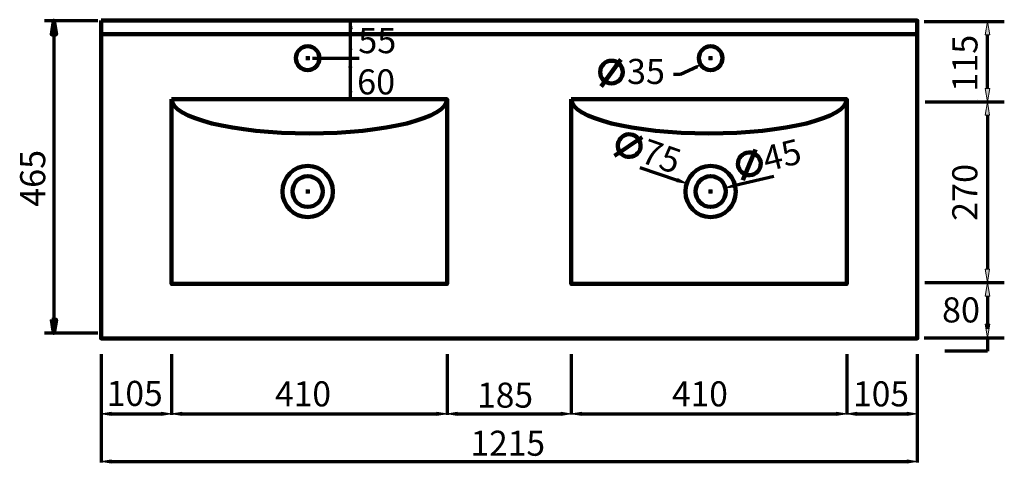
# Model space of a CAD drawing. Units: inches. Extents: x -1133 to 1315, y -1275 to 1871.
# Drawn here: x -1075 to 396, y 1208 to 1871 of the extents above; entities that cross this region are included whole.
import ezdxf

# ---------------------------------------------------------------- set-up
doc = ezdxf.new("R2010")
doc.units = ezdxf.units.IN
doc.header["$MEASUREMENT"] = 0
doc.layers.add('Layer 1', color=7, linetype='Continuous')

# ---------------------------------------------------------------- blocks, each defined once
blk = doc.blocks.new('block 123')
at = {"layer": 'Layer 1', "color": 188, "true_color": 0x0b0903, "insert": (-1036.8, 1591), "char_height": 37.465, "attachment_point": 7, "rotation": 90}
blk.add_mtext('\\fArial|b0|i0|c0|p34;\\W1;465', dxfattribs=at)
blk = doc.blocks.new('block 154')
at = {"layer": 'Layer 1', "color": 188, "lineweight": 211, "true_color": 0x0b0903}
blk.add_lwpolyline([(-953.3, 1869.4), (265.5, 1869.4), (265.5, 1394.2), (-953.3, 1394.2), (-953.3, 1869.4)], dxfattribs=at)
blk = doc.blocks.new('block 155')
at = {"layer": 'Layer 1', "color": 188, "lineweight": 211, "true_color": 0x0b0903}
blk.add_lwpolyline([(-953.3, 1849), (265.5, 1849)], dxfattribs=at)
blk = doc.blocks.new('block 156')
at = {"layer": 'Layer 1', "color": 188, "lineweight": 211, "true_color": 0x0b0903}
blk.add_lwpolyline([(-848, 1751.9), (-848, 1475.9), (-436.7, 1475.9), (-436.7, 1751.9), (-848, 1751.9)], dxfattribs=at)
blk = doc.blocks.new('block 157')
at = {"layer": 'Layer 1', "color": 188, "lineweight": 211, "true_color": 0x0b0903}
blk.add_open_spline([(-662.4, 1813.2), (-662.4, 1823.1), (-654.5, 1831.1), (-644.8, 1831.1), (-635.2, 1831.1), (-627.3, 1823.1), (-627.3, 1813.2), (-627.3, 1803.3), (-635.2, 1795.3), (-644.8, 1795.3), (-654.5, 1795.3), (-662.4, 1803.3), (-662.4, 1813.2), (-662.4, 1813.2), (-662.4, 1813.2), (-662.4, 1813.2)], degree=3, knots=[0, 0, 0, 0, 1, 1, 1, 2, 2, 2, 3, 3, 3, 4, 4, 4, 5, 5, 5, 5], dxfattribs=at)
blk = doc.blocks.new('block 158')
at = {"layer": 'Layer 1', "color": 188, "lineweight": 211, "true_color": 0x0b0903}
blk.add_open_spline([(-682.5, 1613.9), (-682.5, 1635.1), (-665.6, 1652.2), (-644.8, 1652.2), (-624.1, 1652.2), (-607.2, 1635.1), (-607.2, 1613.9), (-607.2, 1592.7), (-624.1, 1575.6), (-644.8, 1575.6), (-665.6, 1575.6), (-682.5, 1592.7), (-682.5, 1613.9), (-682.5, 1613.9), (-682.5, 1613.9), (-682.5, 1613.9)], degree=3, knots=[0, 0, 0, 0, 1, 1, 1, 2, 2, 2, 3, 3, 3, 4, 4, 4, 5, 5, 5, 5], dxfattribs=at)
blk = doc.blocks.new('block 159')
at = {"layer": 'Layer 1', "color": 188, "lineweight": 211, "true_color": 0x0b0903}
blk.add_open_spline([(-667.4, 1613.9), (-667.4, 1626.6), (-657.3, 1636.9), (-644.8, 1636.9), (-632.4, 1636.9), (-622.3, 1626.6), (-622.3, 1613.9), (-622.3, 1601.2), (-632.4, 1590.9), (-644.8, 1590.9), (-657.3, 1590.9), (-667.4, 1601.2), (-667.4, 1613.9), (-667.4, 1613.9), (-667.4, 1613.9), (-667.4, 1613.9)], degree=3, knots=[0, 0, 0, 0, 1, 1, 1, 2, 2, 2, 3, 3, 3, 4, 4, 4, 5, 5, 5, 5], dxfattribs=at)
blk = doc.blocks.new('block 160')
at = {"layer": 'Layer 1', "color": 188, "lineweight": 211, "true_color": 0x0b0903}
blk.add_lwpolyline([(-251.1, 1751.9), (-251.1, 1475.9), (160.2, 1475.9), (160.2, 1751.9), (-251.1, 1751.9)], dxfattribs=at)
blk = doc.blocks.new('block 161')
at = {"layer": 'Layer 1', "color": 188, "lineweight": 211, "true_color": 0x0b0903}
blk.add_open_spline([(-60.5, 1813.2), (-60.5, 1823.1), (-52.7, 1831.1), (-43, 1831.1), (-33.3, 1831.1), (-25.4, 1823.1), (-25.4, 1813.2), (-25.4, 1803.3), (-33.3, 1795.3), (-43, 1795.3), (-52.7, 1795.3), (-60.5, 1803.3), (-60.5, 1813.2), (-60.5, 1813.2), (-60.5, 1813.2), (-60.5, 1813.2)], degree=3, knots=[0, 0, 0, 0, 1, 1, 1, 2, 2, 2, 3, 3, 3, 4, 4, 4, 5, 5, 5, 5], dxfattribs=at)
blk = doc.blocks.new('block 162')
at = {"layer": 'Layer 1', "color": 188, "lineweight": 211, "true_color": 0x0b0903}
blk.add_open_spline([(-80.6, 1613.9), (-80.6, 1635.1), (-63.7, 1652.2), (-43, 1652.2), (-22.2, 1652.2), (-5.4, 1635.1), (-5.4, 1613.9), (-5.4, 1592.7), (-22.2, 1575.6), (-43, 1575.6), (-63.7, 1575.6), (-80.6, 1592.7), (-80.6, 1613.9), (-80.6, 1613.9), (-80.6, 1613.9), (-80.6, 1613.9)], degree=3, knots=[0, 0, 0, 0, 1, 1, 1, 2, 2, 2, 3, 3, 3, 4, 4, 4, 5, 5, 5, 5], dxfattribs=at)
blk = doc.blocks.new('block 163')
at = {"layer": 'Layer 1', "color": 188, "lineweight": 211, "true_color": 0x0b0903}
blk.add_open_spline([(-65.5, 1613.9), (-65.5, 1626.6), (-55.4, 1636.9), (-43, 1636.9), (-30.5, 1636.9), (-20.4, 1626.6), (-20.4, 1613.9), (-20.4, 1601.2), (-30.5, 1590.9), (-43, 1590.9), (-55.4, 1590.9), (-65.5, 1601.2), (-65.5, 1613.9), (-65.5, 1613.9), (-65.5, 1613.9), (-65.5, 1613.9)], degree=3, knots=[0, 0, 0, 0, 1, 1, 1, 2, 2, 2, 3, 3, 3, 4, 4, 4, 5, 5, 5, 5], dxfattribs=at)
blk = doc.blocks.new('block 164')
at = {"layer": 'Layer 1', "color": 188, "lineweight": 211, "true_color": 0x0b0903}
blk.add_open_spline([(-848, 1751.9), (-848, 1723.7), (-755.9, 1700.8), (-642.3, 1700.8), (-528.8, 1700.8), (-436.7, 1723.7), (-436.7, 1751.9)], degree=3, knots=[0, 0, 0, 0, 1, 1, 1, 2, 2, 2, 2], dxfattribs=at)
blk = doc.blocks.new('block 165')
at = {"layer": 'Layer 1', "color": 188, "lineweight": 211, "true_color": 0x0b0903}
blk.add_open_spline([(-251.1, 1751.9), (-251.1, 1723.7), (-159.1, 1700.8), (-45.5, 1700.8), (68.1, 1700.8), (160.2, 1723.7), (160.2, 1751.9)], degree=3, knots=[0, 0, 0, 0, 1, 1, 1, 2, 2, 2, 2], dxfattribs=at)
blk = doc.blocks.new('block 166')
at = {"layer": 'Layer 1', "color": 188, "lineweight": 100, "true_color": 0x0b0903}
blk.add_lwpolyline([(-647.4, 1813.2), (-642.3, 1813.2)], dxfattribs=at)
blk = doc.blocks.new('block 167')
at = {"layer": 'Layer 1', "color": 188, "lineweight": 100, "true_color": 0x0b0903}
blk.add_lwpolyline([(-644.8, 1810.7), (-644.8, 1815.8)], dxfattribs=at)
blk = doc.blocks.new('block 168')
at = {"layer": 'Layer 1', "color": 188, "lineweight": 100, "true_color": 0x0b0903}
blk.add_lwpolyline([(-647.4, 1613.9), (-642.3, 1613.9)], dxfattribs=at)
blk = doc.blocks.new('block 169')
at = {"layer": 'Layer 1', "color": 188, "lineweight": 100, "true_color": 0x0b0903}
blk.add_lwpolyline([(-644.8, 1611.4), (-644.8, 1616.5)], dxfattribs=at)
blk = doc.blocks.new('block 170')
at = {"layer": 'Layer 1', "color": 188, "lineweight": 100, "true_color": 0x0b0903}
blk.add_lwpolyline([(-647.4, 1613.9), (-642.3, 1613.9)], dxfattribs=at)
blk = doc.blocks.new('block 171')
at = {"layer": 'Layer 1', "color": 188, "lineweight": 100, "true_color": 0x0b0903}
blk.add_lwpolyline([(-644.8, 1611.4), (-644.8, 1616.5)], dxfattribs=at)
blk = doc.blocks.new('block 172')
at = {"layer": 'Layer 1', "color": 188, "lineweight": 70, "true_color": 0x0b0903}
blk.add_lwpolyline([(-626.7, 1869.4), (-601.9, 1869.4)], dxfattribs=at)
blk = doc.blocks.new('block 173')
at = {"layer": 'Layer 1', "color": 188, "lineweight": 70, "true_color": 0x0b0903}
blk.add_lwpolyline([(-637.8, 1813.2), (-567.9, 1813.2)], dxfattribs=at)
blk = doc.blocks.new('block 174')
at = {"layer": 'Layer 1', "color": 188, "lineweight": 70, "true_color": 0x0b0903}
blk.add_lwpolyline([(-626.7, 1751.9), (-601.8, 1751.9)], dxfattribs=at)
blk = doc.blocks.new('block 175')
at = {"layer": 'Layer 1', "color": 188, "lineweight": 100, "true_color": 0x0b0903}
blk.add_lwpolyline([(-45.5, 1813.2), (-40.5, 1813.2)], dxfattribs=at)
blk = doc.blocks.new('block 176')
at = {"layer": 'Layer 1', "color": 188, "lineweight": 100, "true_color": 0x0b0903}
blk.add_lwpolyline([(-43, 1810.7), (-43, 1815.8)], dxfattribs=at)
blk = doc.blocks.new('block 177')
at = {"layer": 'Layer 1', "color": 188, "lineweight": 70, "true_color": 0x0b0903}
blk.add_lwpolyline([(51.2, 1636.6), (-6.4, 1622.7)], dxfattribs=at)
blk = doc.blocks.new('block 178')
at = {"layer": 'Layer 1', "true_color": 0x0b0903}
h = blk.add_hatch(color=188, dxfattribs=at)
h.dxf.hatch_style = 2
h.paths.add_polyline_path([(-6.9, 1625.2), (-21, 1619.2), (-5.8, 1620.2)])
at = {"layer": 'Layer 1', "lineweight": 0}
blk.add_lwpolyline([(-6.9, 1625.2), (-21, 1619.2), (-5.8, 1620.2), (-6.9, 1625.2)], dxfattribs=at)
blk = doc.blocks.new('block 179')
at = {"layer": 'Layer 1', "color": 188, "lineweight": 100, "true_color": 0x0b0903}
blk.add_lwpolyline([(-45.5, 1613.9), (-40.5, 1613.9)], dxfattribs=at)
blk = doc.blocks.new('block 180')
at = {"layer": 'Layer 1', "color": 188, "lineweight": 100, "true_color": 0x0b0903}
blk.add_lwpolyline([(-43, 1611.4), (-43, 1616.5)], dxfattribs=at)
blk = doc.blocks.new('block 181')
at = {"layer": 'Layer 1', "color": 188, "lineweight": 70, "true_color": 0x0b0903}
blk.add_lwpolyline([(-149, 1650), (-92.9, 1630.9)], dxfattribs=at)
blk = doc.blocks.new('block 182')
at = {"layer": 'Layer 1', "true_color": 0x0b0903}
h = blk.add_hatch(color=188, dxfattribs=at)
h.dxf.hatch_style = 2
h.paths.add_polyline_path([(-92.1, 1633.3), (-78.6, 1626.1), (-93.7, 1628.5)])
at = {"layer": 'Layer 1', "lineweight": 0}
blk.add_lwpolyline([(-92.1, 1633.3), (-78.6, 1626.1), (-93.7, 1628.5), (-92.1, 1633.3)], dxfattribs=at)
blk = doc.blocks.new('block 183')
at = {"layer": 'Layer 1', "color": 188, "lineweight": 100, "true_color": 0x0b0903}
blk.add_lwpolyline([(-45.5, 1613.9), (-40.5, 1613.9)], dxfattribs=at)
blk = doc.blocks.new('block 184')
at = {"layer": 'Layer 1', "color": 188, "lineweight": 100, "true_color": 0x0b0903}
blk.add_lwpolyline([(-43, 1611.4), (-43, 1616.5)], dxfattribs=at)
blk = doc.blocks.new('block 185')
at = {"layer": 'Layer 1', "color": 188, "lineweight": 70, "true_color": 0x0b0903}
blk.add_lwpolyline([(-24.8, 1869.4), (-0.1, 1869.4)], dxfattribs=at)
blk = doc.blocks.new('block 186')
at = {"layer": 'Layer 1', "color": 188, "lineweight": 70, "true_color": 0x0b0903}
blk.add_lwpolyline([(-24.8, 1751.9), (0.1, 1751.9)], dxfattribs=at)
blk = doc.blocks.new('block 187')
at = {"layer": 'Layer 1', "color": 188, "lineweight": 70, "true_color": 0x0b0903}
blk.add_lwpolyline([(-953.3, 1370.9), (-953.3, 1280.2)], dxfattribs=at)
blk = doc.blocks.new('block 188')
at = {"layer": 'Layer 1', "color": 188, "lineweight": 70, "true_color": 0x0b0903}
blk.add_lwpolyline([(-848, 1370.9), (-848, 1280.2)], dxfattribs=at)
blk = doc.blocks.new('block 189')
at = {"layer": 'Layer 1', "color": 188, "lineweight": 70, "true_color": 0x0b0903}
blk.add_lwpolyline([(-938.3, 1281.5), (-863, 1281.5)], dxfattribs=at)
blk = doc.blocks.new('block 190')
at = {"layer": 'Layer 1', "color": 188, "true_color": 0x0b0903, "insert": (-944.9, 1293.4), "char_height": 37.465, "attachment_point": 7}
blk.add_mtext('\\fArial|b0|i0|c0|p34;\\W0.98145;105', dxfattribs=at)
blk = doc.blocks.new('block 191')
at = {"layer": 'Layer 1', "true_color": 0x0b0903}
h = blk.add_hatch(color=188, dxfattribs=at)
h.dxf.hatch_style = 2
h.paths.add_polyline_path([(-938.3, 1284), (-953.3, 1281.5), (-938.3, 1278.9)])
at = {"layer": 'Layer 1', "lineweight": 0}
blk.add_lwpolyline([(-938.3, 1284), (-953.3, 1281.5), (-938.3, 1278.9), (-938.3, 1284)], dxfattribs=at)
blk = doc.blocks.new('block 192')
at = {"layer": 'Layer 1', "true_color": 0x0b0903}
h = blk.add_hatch(color=188, dxfattribs=at)
h.dxf.hatch_style = 2
h.paths.add_polyline_path([(-863, 1284), (-848, 1281.5), (-863, 1278.9)])
at = {"layer": 'Layer 1', "lineweight": 0}
blk.add_lwpolyline([(-863, 1284), (-848, 1281.5), (-863, 1278.9), (-863, 1284)], dxfattribs=at)
blk = doc.blocks.new('block 193')
at = {"layer": 'Layer 1', "color": 188, "lineweight": 70, "true_color": 0x0b0903}
blk.add_lwpolyline([(-848, 1370.9), (-848, 1280.2)], dxfattribs=at)
blk = doc.blocks.new('block 194')
at = {"layer": 'Layer 1', "color": 188, "lineweight": 70, "true_color": 0x0b0903}
blk.add_lwpolyline([(-436.7, 1370.9), (-436.7, 1280.2)], dxfattribs=at)
blk = doc.blocks.new('block 195')
at = {"layer": 'Layer 1', "color": 188, "lineweight": 70, "true_color": 0x0b0903}
blk.add_lwpolyline([(-832.9, 1281.5), (-451.7, 1281.5)], dxfattribs=at)
blk = doc.blocks.new('block 196')
at = {"layer": 'Layer 1', "color": 188, "true_color": 0x0b0903, "insert": (-693.5, 1292.7), "char_height": 37.465, "attachment_point": 7}
blk.add_mtext('\\fArial|b0|i0|c0|p34;\\W0.98145;410', dxfattribs=at)
blk = doc.blocks.new('block 197')
at = {"layer": 'Layer 1', "true_color": 0x0b0903}
h = blk.add_hatch(color=188, dxfattribs=at)
h.dxf.hatch_style = 2
h.paths.add_polyline_path([(-832.9, 1284), (-848, 1281.5), (-832.9, 1278.9)])
at = {"layer": 'Layer 1', "lineweight": 0}
blk.add_lwpolyline([(-832.9, 1284), (-848, 1281.5), (-832.9, 1278.9), (-832.9, 1284)], dxfattribs=at)
blk = doc.blocks.new('block 198')
at = {"layer": 'Layer 1', "true_color": 0x0b0903}
h = blk.add_hatch(color=188, dxfattribs=at)
h.dxf.hatch_style = 2
h.paths.add_polyline_path([(-451.7, 1284), (-436.7, 1281.5), (-451.7, 1278.9)])
at = {"layer": 'Layer 1', "lineweight": 0}
blk.add_lwpolyline([(-451.7, 1284), (-436.7, 1281.5), (-451.7, 1278.9), (-451.7, 1284)], dxfattribs=at)
blk = doc.blocks.new('block 199')
at = {"layer": 'Layer 1', "color": 188, "lineweight": 70, "true_color": 0x0b0903}
blk.add_lwpolyline([(-251.1, 1370.9), (-251.1, 1280.5)], dxfattribs=at)
blk = doc.blocks.new('block 200')
at = {"layer": 'Layer 1', "color": 188, "lineweight": 70, "true_color": 0x0b0903}
blk.add_lwpolyline([(160.2, 1370.9), (160.2, 1280.5)], dxfattribs=at)
blk = doc.blocks.new('block 201')
at = {"layer": 'Layer 1', "color": 188, "lineweight": 70, "true_color": 0x0b0903}
blk.add_lwpolyline([(-236.1, 1281.8), (145.1, 1281.8)], dxfattribs=at)
blk = doc.blocks.new('block 202')
at = {"layer": 'Layer 1', "color": 188, "true_color": 0x0b0903, "insert": (-100.8, 1292.7), "char_height": 37.465, "attachment_point": 7}
blk.add_mtext('\\fArial|b0|i0|c0|p34;\\W0.98145;410', dxfattribs=at)
blk = doc.blocks.new('block 203')
at = {"layer": 'Layer 1', "true_color": 0x0b0903}
h = blk.add_hatch(color=188, dxfattribs=at)
h.dxf.hatch_style = 2
h.paths.add_polyline_path([(-236.1, 1284.3), (-251.1, 1281.8), (-236.1, 1279.2)])
at = {"layer": 'Layer 1', "lineweight": 0}
blk.add_lwpolyline([(-236.1, 1284.3), (-251.1, 1281.8), (-236.1, 1279.2), (-236.1, 1284.3)], dxfattribs=at)
blk = doc.blocks.new('block 204')
at = {"layer": 'Layer 1', "true_color": 0x0b0903}
h = blk.add_hatch(color=188, dxfattribs=at)
h.dxf.hatch_style = 2
h.paths.add_polyline_path([(145.1, 1284.3), (160.2, 1281.8), (145.1, 1279.2)])
at = {"layer": 'Layer 1', "lineweight": 0}
blk.add_lwpolyline([(145.1, 1284.3), (160.2, 1281.8), (145.1, 1279.2), (145.1, 1284.3)], dxfattribs=at)
blk = doc.blocks.new('block 205')
at = {"layer": 'Layer 1', "color": 188, "lineweight": 70, "true_color": 0x0b0903}
blk.add_lwpolyline([(-436.7, 1370.9), (-436.7, 1280.4)], dxfattribs=at)
blk = doc.blocks.new('block 206')
at = {"layer": 'Layer 1', "color": 188, "lineweight": 70, "true_color": 0x0b0903}
blk.add_lwpolyline([(-251.1, 1370.9), (-251.1, 1280.4)], dxfattribs=at)
blk = doc.blocks.new('block 207')
at = {"layer": 'Layer 1', "color": 188, "lineweight": 70, "true_color": 0x0b0903}
blk.add_lwpolyline([(-421.7, 1281.7), (-266.2, 1281.7)], dxfattribs=at)
blk = doc.blocks.new('block 208')
at = {"layer": 'Layer 1', "color": 188, "true_color": 0x0b0903, "insert": (-391.8, 1290.8), "char_height": 37.465, "attachment_point": 7}
blk.add_mtext('\\fArial|b0|i0|c0|p34;\\W0.98145;185', dxfattribs=at)
blk = doc.blocks.new('block 209')
at = {"layer": 'Layer 1', "true_color": 0x0b0903}
h = blk.add_hatch(color=188, dxfattribs=at)
h.dxf.hatch_style = 2
h.paths.add_polyline_path([(-421.7, 1284.2), (-436.7, 1281.7), (-421.7, 1279.1)])
at = {"layer": 'Layer 1', "lineweight": 0}
blk.add_lwpolyline([(-421.7, 1284.2), (-436.7, 1281.7), (-421.7, 1279.1), (-421.7, 1284.2)], dxfattribs=at)
blk = doc.blocks.new('block 210')
at = {"layer": 'Layer 1', "true_color": 0x0b0903}
h = blk.add_hatch(color=188, dxfattribs=at)
h.dxf.hatch_style = 2
h.paths.add_polyline_path([(-266.2, 1284.2), (-251.1, 1281.7), (-266.2, 1279.1)])
at = {"layer": 'Layer 1', "lineweight": 0}
blk.add_lwpolyline([(-266.2, 1284.2), (-251.1, 1281.7), (-266.2, 1279.1), (-266.2, 1284.2)], dxfattribs=at)
blk = doc.blocks.new('block 211')
at = {"layer": 'Layer 1', "color": 188, "lineweight": 70, "true_color": 0x0b0903}
blk.add_lwpolyline([(160.2, 1370.9), (160.2, 1280.5)], dxfattribs=at)
blk = doc.blocks.new('block 212')
at = {"layer": 'Layer 1', "color": 188, "lineweight": 70, "true_color": 0x0b0903}
blk.add_lwpolyline([(265.5, 1370.9), (265.5, 1280.5)], dxfattribs=at)
blk = doc.blocks.new('block 213')
at = {"layer": 'Layer 1', "color": 188, "lineweight": 70, "true_color": 0x0b0903}
blk.add_lwpolyline([(175.2, 1281.8), (250.4, 1281.8)], dxfattribs=at)
blk = doc.blocks.new('block 214')
at = {"layer": 'Layer 1', "color": 188, "true_color": 0x0b0903, "insert": (169.7, 1292.7), "char_height": 37.465, "attachment_point": 7}
blk.add_mtext('\\fArial|b0|i0|c0|p34;\\W0.98145;105', dxfattribs=at)
blk = doc.blocks.new('block 215')
at = {"layer": 'Layer 1', "true_color": 0x0b0903}
h = blk.add_hatch(color=188, dxfattribs=at)
h.dxf.hatch_style = 2
h.paths.add_polyline_path([(175.2, 1284.3), (160.2, 1281.8), (175.2, 1279.2)])
at = {"layer": 'Layer 1', "lineweight": 0}
blk.add_lwpolyline([(175.2, 1284.3), (160.2, 1281.8), (175.2, 1279.2), (175.2, 1284.3)], dxfattribs=at)
blk = doc.blocks.new('block 216')
at = {"layer": 'Layer 1', "true_color": 0x0b0903}
h = blk.add_hatch(color=188, dxfattribs=at)
h.dxf.hatch_style = 2
h.paths.add_polyline_path([(250.4, 1284.3), (265.5, 1281.8), (250.4, 1279.2)])
at = {"layer": 'Layer 1', "lineweight": 0}
blk.add_lwpolyline([(250.4, 1284.3), (265.5, 1281.8), (250.4, 1279.2), (250.4, 1284.3)], dxfattribs=at)
blk = doc.blocks.new('block 217')
at = {"layer": 'Layer 1', "color": 188, "lineweight": 70, "true_color": 0x0b0903}
blk.add_lwpolyline([(-953.3, 1357.3), (-953.3, 1208.9)], dxfattribs=at)
blk = doc.blocks.new('block 218')
at = {"layer": 'Layer 1', "color": 188, "lineweight": 70, "true_color": 0x0b0903}
blk.add_lwpolyline([(265.5, 1356.7), (265.5, 1208.9)], dxfattribs=at)
blk = doc.blocks.new('block 219')
at = {"layer": 'Layer 1', "color": 188, "lineweight": 70, "true_color": 0x0b0903}
blk.add_lwpolyline([(-938.3, 1210.1), (250.4, 1210.1)], dxfattribs=at)
blk = doc.blocks.new('block 220')
at = {"layer": 'Layer 1', "color": 188, "true_color": 0x0b0903, "insert": (-401.7, 1218.9), "char_height": 37.465, "attachment_point": 7}
blk.add_mtext('\\fArial|b0|i0|c0|p34;\\W0.98145;1215', dxfattribs=at)
blk = doc.blocks.new('block 221')
at = {"layer": 'Layer 1', "true_color": 0x0b0903}
h = blk.add_hatch(color=188, dxfattribs=at)
h.dxf.hatch_style = 2
h.paths.add_polyline_path([(-938.3, 1212.7), (-953.3, 1210.1), (-938.3, 1207.6)])
at = {"layer": 'Layer 1', "lineweight": 0}
blk.add_lwpolyline([(-938.3, 1212.7), (-953.3, 1210.1), (-938.3, 1207.6), (-938.3, 1212.7)], dxfattribs=at)
blk = doc.blocks.new('block 222')
at = {"layer": 'Layer 1', "true_color": 0x0b0903}
h = blk.add_hatch(color=188, dxfattribs=at)
h.dxf.hatch_style = 2
h.paths.add_polyline_path([(250.4, 1212.7), (265.5, 1210.1), (250.4, 1207.6)])
at = {"layer": 'Layer 1', "lineweight": 0}
blk.add_lwpolyline([(250.4, 1212.7), (265.5, 1210.1), (250.4, 1207.6), (250.4, 1212.7)], dxfattribs=at)
blk = doc.blocks.new('block 223')
at = {"layer": 'Layer 1', "color": 188, "lineweight": 211, "true_color": 0x0b0903}
blk.add_lwpolyline([(-953.3, 1869.4), (-953.3, 1393.5)], dxfattribs=at)
blk = doc.blocks.new('block 224')
at = {"layer": 'Layer 1', "color": 188, "lineweight": 70, "true_color": 0x0b0903}
blk.add_lwpolyline([(265.5, 1869.4), (265.5, 1393.5)], dxfattribs=at)
blk = doc.blocks.new('block 225')
at = {"layer": 'Layer 1', "color": 188, "lineweight": 211, "true_color": 0x0b0903}
blk.add_lwpolyline([(-662.2, 1815.6), (-662.2, 1815.6)], dxfattribs=at)
blk = doc.blocks.new('block 226')
at = {"layer": 'Layer 1', "lineweight": 0}
blk.add_lwpolyline([(-627.5, 1810.8), (-627.5, 1810.8)], dxfattribs=at)
blk = doc.blocks.new('block 227')
at = {"layer": 'Layer 1', "color": 188, "lineweight": 100, "true_color": 0x0b0903}
blk.add_lwpolyline([(-624.6, 1624.1), (-624.6, 1624.1)], dxfattribs=at)
blk = doc.blocks.new('block 228')
at = {"layer": 'Layer 1', "color": 188, "lineweight": 100, "true_color": 0x0b0903}
blk.add_lwpolyline([(-665.1, 1603.7), (-665.1, 1603.7)], dxfattribs=at)
blk = doc.blocks.new('block 229')
at = {"layer": 'Layer 1', "color": 188, "lineweight": 100, "true_color": 0x0b0903}
blk.add_lwpolyline([(-675.3, 1636.5), (-675.3, 1636.5)], dxfattribs=at)
blk = doc.blocks.new('block 230')
at = {"layer": 'Layer 1', "color": 188, "lineweight": 211, "true_color": 0x0b0903}
blk.add_lwpolyline([(-614.4, 1591.3), (-614.4, 1591.3)], dxfattribs=at)
blk = doc.blocks.new('block 231')
at = {"layer": 'Layer 1', "lineweight": 0}
blk.add_lwpolyline([(-627.3, 1813.2), (-627.3, 1813.2)], dxfattribs=at)
blk = doc.blocks.new('block 232')
at = {"layer": 'Layer 1', "lineweight": 0}
blk.add_lwpolyline([(-627.3, 1869.4), (-627.3, 1869.4)], dxfattribs=at)
blk = doc.blocks.new('block 233')
at = {"layer": 'Layer 1', "lineweight": 0}
blk.add_lwpolyline([(-603.2, 1869.4), (-603.2, 1869.4)], dxfattribs=at)
blk = doc.blocks.new('block 234')
at = {"layer": 'Layer 1', "lineweight": 0}
blk.add_lwpolyline([(-627.3, 1813.2), (-627.3, 1813.2)], dxfattribs=at)
blk = doc.blocks.new('block 235')
at = {"layer": 'Layer 1', "lineweight": 0}
blk.add_lwpolyline([(-627.3, 1751.9), (-627.3, 1751.9)], dxfattribs=at)
blk = doc.blocks.new('block 236')
at = {"layer": 'Layer 1', "lineweight": 0}
blk.add_lwpolyline([(-603.1, 1751.9), (-603.1, 1751.9)], dxfattribs=at)
blk = doc.blocks.new('block 237')
at = {"layer": 'Layer 1', "lineweight": 0}
blk.add_lwpolyline([(-60.4, 1815.6), (-60.4, 1815.6)], dxfattribs=at)
blk = doc.blocks.new('block 238')
at = {"layer": 'Layer 1', "color": 188, "lineweight": 211, "true_color": 0x0b0903}
blk.add_lwpolyline([(-25.6, 1810.8), (-25.6, 1810.8)], dxfattribs=at)
blk = doc.blocks.new('block 239')
at = {"layer": 'Layer 1', "lineweight": 0}
blk.add_lwpolyline([(-21, 1619.2), (-21, 1619.2)], dxfattribs=at)
blk = doc.blocks.new('block 240')
at = {"layer": 'Layer 1', "lineweight": 0}
blk.add_lwpolyline([(-64.9, 1608.6), (-64.9, 1608.6)], dxfattribs=at)
blk = doc.blocks.new('block 241')
at = {"layer": 'Layer 1', "lineweight": 0}
blk.add_lwpolyline([(-78.6, 1626.1), (-78.6, 1626.1)], dxfattribs=at)
blk = doc.blocks.new('block 242')
at = {"layer": 'Layer 1', "lineweight": 0}
blk.add_lwpolyline([(-7.3, 1601.8), (-7.3, 1601.8)], dxfattribs=at)
blk = doc.blocks.new('block 243')
at = {"layer": 'Layer 1', "color": 188, "lineweight": 211, "true_color": 0x0b0903}
blk.add_lwpolyline([(-25.4, 1813.2), (-25.4, 1813.2)], dxfattribs=at)
blk = doc.blocks.new('block 244')
at = {"layer": 'Layer 1', "lineweight": 0}
blk.add_lwpolyline([(-25.4, 1869.4), (-25.4, 1869.4)], dxfattribs=at)
blk = doc.blocks.new('block 245')
at = {"layer": 'Layer 1', "lineweight": 0}
blk.add_lwpolyline([(-1.3, 1869.4), (-1.3, 1869.4)], dxfattribs=at)
blk = doc.blocks.new('block 246')
at = {"layer": 'Layer 1', "color": 188, "lineweight": 211, "true_color": 0x0b0903}
blk.add_lwpolyline([(-25.4, 1813.2), (-25.4, 1813.2)], dxfattribs=at)
blk = doc.blocks.new('block 247')
at = {"layer": 'Layer 1', "lineweight": 0}
blk.add_lwpolyline([(-25.4, 1751.9), (-25.4, 1751.9)], dxfattribs=at)
blk = doc.blocks.new('block 248')
at = {"layer": 'Layer 1', "lineweight": 0}
blk.add_lwpolyline([(-1.2, 1751.9), (-1.2, 1751.9)], dxfattribs=at)
blk = doc.blocks.new('block 249')
at = {"layer": 'Layer 1', "lineweight": 0}
blk.add_lwpolyline([(265.5, 1869.4), (265.5, 1869.4)], dxfattribs=at)
blk = doc.blocks.new('block 250')
at = {"layer": 'Layer 1', "lineweight": 0}
blk.add_lwpolyline([(265.5, 1751.9), (265.5, 1751.9)], dxfattribs=at)
blk = doc.blocks.new('block 251')
at = {"layer": 'Layer 1', "lineweight": 0}
blk.add_lwpolyline([(356.1, 1751.9), (356.1, 1751.9)], dxfattribs=at)
blk = doc.blocks.new('block 252')
at = {"layer": 'Layer 1', "lineweight": 0}
blk.add_lwpolyline([(265.5, 1751.9), (265.5, 1751.9)], dxfattribs=at)
blk = doc.blocks.new('block 253')
at = {"layer": 'Layer 1', "lineweight": 0}
blk.add_lwpolyline([(265.5, 1475.9), (265.5, 1475.9)], dxfattribs=at)
blk = doc.blocks.new('block 254')
at = {"layer": 'Layer 1', "lineweight": 0}
blk.add_lwpolyline([(356.1, 1475.9), (356.1, 1475.9)], dxfattribs=at)
blk = doc.blocks.new('block 255')
at = {"layer": 'Layer 1', "lineweight": 0}
blk.add_lwpolyline([(265.5, 1475.9), (265.5, 1475.9)], dxfattribs=at)
blk = doc.blocks.new('block 256')
at = {"layer": 'Layer 1', "lineweight": 0}
blk.add_lwpolyline([(265.5, 1394.2), (265.5, 1394.2)], dxfattribs=at)
blk = doc.blocks.new('block 257')
at = {"layer": 'Layer 1', "lineweight": 0}
blk.add_lwpolyline([(356.1, 1394.2), (356.1, 1394.2)], dxfattribs=at)
blk = doc.blocks.new('block 258')
at = {"layer": 'Layer 1', "color": 188, "lineweight": 200, "true_color": 0x0b0903}
blk.add_lwpolyline([(-953.3, 1394.2), (-953.3, 1394.2)], dxfattribs=at)
blk = doc.blocks.new('block 259')
at = {"layer": 'Layer 1', "lineweight": 0}
blk.add_lwpolyline([(-848, 1394.2), (-848, 1394.2)], dxfattribs=at)
blk = doc.blocks.new('block 260')
at = {"layer": 'Layer 1', "lineweight": 0}
blk.add_lwpolyline([(-848, 1281.5), (-848, 1281.5)], dxfattribs=at)
blk = doc.blocks.new('block 261')
at = {"layer": 'Layer 1', "lineweight": 0}
blk.add_lwpolyline([(-848, 1394.2), (-848, 1394.2)], dxfattribs=at)
blk = doc.blocks.new('block 262')
at = {"layer": 'Layer 1', "lineweight": 0}
blk.add_lwpolyline([(-436.7, 1394.2), (-436.7, 1394.2)], dxfattribs=at)
blk = doc.blocks.new('block 263')
at = {"layer": 'Layer 1', "lineweight": 0}
blk.add_lwpolyline([(-436.7, 1281.5), (-436.7, 1281.5)], dxfattribs=at)
blk = doc.blocks.new('block 264')
at = {"layer": 'Layer 1', "lineweight": 0}
blk.add_lwpolyline([(-251.1, 1394.2), (-251.1, 1394.2)], dxfattribs=at)
blk = doc.blocks.new('block 265')
at = {"layer": 'Layer 1', "lineweight": 0}
blk.add_lwpolyline([(160.2, 1394.2), (160.2, 1394.2)], dxfattribs=at)
blk = doc.blocks.new('block 266')
at = {"layer": 'Layer 1', "lineweight": 0}
blk.add_lwpolyline([(160.2, 1281.8), (160.2, 1281.8)], dxfattribs=at)
blk = doc.blocks.new('block 267')
at = {"layer": 'Layer 1', "lineweight": 0}
blk.add_lwpolyline([(-436.7, 1394.2), (-436.7, 1394.2)], dxfattribs=at)
blk = doc.blocks.new('block 268')
at = {"layer": 'Layer 1', "lineweight": 0}
blk.add_lwpolyline([(-251.1, 1394.2), (-251.1, 1394.2)], dxfattribs=at)
blk = doc.blocks.new('block 269')
at = {"layer": 'Layer 1', "lineweight": 0}
blk.add_lwpolyline([(-251.1, 1281.7), (-251.1, 1281.7)], dxfattribs=at)
blk = doc.blocks.new('block 270')
at = {"layer": 'Layer 1', "lineweight": 0}
blk.add_lwpolyline([(160.2, 1394.2), (160.2, 1394.2)], dxfattribs=at)
blk = doc.blocks.new('block 271')
at = {"layer": 'Layer 1', "lineweight": 0}
blk.add_lwpolyline([(265.5, 1394.2), (265.5, 1394.2)], dxfattribs=at)
blk = doc.blocks.new('block 272')
at = {"layer": 'Layer 1', "lineweight": 0}
blk.add_lwpolyline([(265.5, 1281.8), (265.5, 1281.8)], dxfattribs=at)
blk = doc.blocks.new('block 273')
at = {"layer": 'Layer 1', "color": 188, "lineweight": 200, "true_color": 0x0b0903}
blk.add_lwpolyline([(-953.3, 1394.2), (-953.3, 1394.2)], dxfattribs=at)
blk = doc.blocks.new('block 274')
at = {"layer": 'Layer 1', "lineweight": 0}
blk.add_lwpolyline([(265.5, 1393.5), (265.5, 1393.5)], dxfattribs=at)
blk = doc.blocks.new('block 275')
at = {"layer": 'Layer 1', "lineweight": 0}
blk.add_lwpolyline([(265.5, 1210.1), (265.5, 1210.1)], dxfattribs=at)
blk = doc.blocks.new('block 276')
at = {"layer": 'Layer 1', "color": 188, "lineweight": 70, "true_color": 0x0b0903}
blk.add_lwpolyline([(277.4, 1748), (395.6, 1748)], dxfattribs=at)
blk = doc.blocks.new('block 277')
at = {"layer": 'Layer 1', "color": 188, "lineweight": 70, "true_color": 0x0b0903}
blk.add_lwpolyline([(276, 1868.2), (395.6, 1868.2)], dxfattribs=at)
blk = doc.blocks.new('block 278')
at = {"layer": 'Layer 1', "color": 188, "lineweight": 70, "true_color": 0x0b0903}
blk.add_lwpolyline([(370.6, 1768), (370.6, 1848.2)], dxfattribs=at)
blk = doc.blocks.new('block 279')
at = {"layer": 'Layer 1', "true_color": 0x0b0903}
h = blk.add_hatch(color=188, dxfattribs=at)
h.dxf.hatch_style = 2
h.paths.add_polyline_path([(367.2, 1768), (370.6, 1748), (373.9, 1768)])
at = {"layer": 'Layer 1', "lineweight": 0}
blk.add_lwpolyline([(367.2, 1768), (370.6, 1748), (373.9, 1768), (367.2, 1768)], dxfattribs=at)
blk = doc.blocks.new('block 280')
at = {"layer": 'Layer 1', "true_color": 0x0b0903}
h = blk.add_hatch(color=188, dxfattribs=at)
h.dxf.hatch_style = 2
h.paths.add_polyline_path([(367.2, 1848.2), (370.6, 1868.2), (373.9, 1848.2)])
at = {"layer": 'Layer 1', "lineweight": 0}
blk.add_lwpolyline([(367.2, 1848.2), (370.6, 1868.2), (373.9, 1848.2), (367.2, 1848.2)], dxfattribs=at)
blk = doc.blocks.new('block 281')
at = {"layer": 'Layer 1', "color": 188, "true_color": 0x0b0903, "insert": (355.5, 1763.1), "char_height": 37.465, "attachment_point": 7, "rotation": 90}
blk.add_mtext('\\fArial|b0|i0|c0|p34;\\W1;115', dxfattribs=at)
blk = doc.blocks.new('block 282')
at = {"layer": 'Layer 1', "color": 188, "lineweight": 5, "true_color": 0x0b0903}
blk.add_lwpolyline([(297.5, 1748), (395.4, 1748)], dxfattribs=at)
blk = doc.blocks.new('block 283')
at = {"layer": 'Layer 1', "color": 188, "lineweight": 5, "true_color": 0x0b0903}
blk.add_lwpolyline([(305.8, 1477.8), (395.4, 1477.8)], dxfattribs=at)
blk = doc.blocks.new('block 284')
at = {"layer": 'Layer 1', "color": 188, "lineweight": 70, "true_color": 0x0b0903}
blk.add_lwpolyline([(370.4, 1728), (370.4, 1497.8)], dxfattribs=at)
blk = doc.blocks.new('block 285')
at = {"layer": 'Layer 1', "true_color": 0x0b0903}
h = blk.add_hatch(color=188, dxfattribs=at)
h.dxf.hatch_style = 2
h.paths.add_polyline_path([(367, 1728), (370.4, 1748), (373.7, 1728)])
at = {"layer": 'Layer 1', "lineweight": 0}
blk.add_lwpolyline([(367, 1728), (370.4, 1748), (373.7, 1728), (367, 1728)], dxfattribs=at)
blk = doc.blocks.new('block 286')
at = {"layer": 'Layer 1', "true_color": 0x0b0903}
h = blk.add_hatch(color=188, dxfattribs=at)
h.dxf.hatch_style = 2
h.paths.add_polyline_path([(367, 1497.8), (370.4, 1477.8), (373.7, 1497.8)])
at = {"layer": 'Layer 1', "lineweight": 0}
blk.add_lwpolyline([(367, 1497.8), (370.4, 1477.8), (373.7, 1497.8), (367, 1497.8)], dxfattribs=at)
blk = doc.blocks.new('block 287')
at = {"layer": 'Layer 1', "color": 188, "true_color": 0x0b0903, "insert": (355.3, 1570), "char_height": 37.465, "attachment_point": 7, "rotation": 90}
blk.add_mtext('\\fArial|b0|i0|c0|p34;\\W1;270', dxfattribs=at)
blk = doc.blocks.new('block 288')
at = {"layer": 'Layer 1', "color": 188, "lineweight": 70, "true_color": 0x0b0903}
blk.add_lwpolyline([(277, 1477.8), (395.4, 1477.8)], dxfattribs=at)
blk = doc.blocks.new('block 289')
at = {"layer": 'Layer 1', "color": 188, "lineweight": 70, "true_color": 0x0b0903}
blk.add_lwpolyline([(275.8, 1395.3), (395.4, 1395.3)], dxfattribs=at)
blk = doc.blocks.new('block 290')
at = {"layer": 'Layer 1', "color": 188, "lineweight": 70, "true_color": 0x0b0903}
blk.add_lwpolyline([(370.4, 1457.7), (370.4, 1408.4)], dxfattribs=at)
blk = doc.blocks.new('block 291')
at = {"layer": 'Layer 1', "color": 188, "lineweight": 70, "true_color": 0x0b0903}
blk.add_lwpolyline([(370.4, 1395.3), (370.4, 1375.3)], dxfattribs=at)
blk = doc.blocks.new('block 292')
at = {"layer": 'Layer 1', "color": 188, "lineweight": 70, "true_color": 0x0b0903}
blk.add_lwpolyline([(370.4, 1375.3), (306.8, 1375.3)], dxfattribs=at)
blk = doc.blocks.new('block 293')
at = {"layer": 'Layer 1', "true_color": 0x0b0903}
h = blk.add_hatch(color=188, dxfattribs=at)
h.dxf.hatch_style = 2
h.paths.add_polyline_path([(367.1, 1457.7), (370.4, 1477.8), (373.8, 1457.7)])
at = {"layer": 'Layer 1', "lineweight": 0}
blk.add_lwpolyline([(367.1, 1457.7), (370.4, 1477.8), (373.8, 1457.7), (367.1, 1457.7)], dxfattribs=at)
blk = doc.blocks.new('block 294')
at = {"layer": 'Layer 1', "true_color": 0x0b0903}
h = blk.add_hatch(color=188, dxfattribs=at)
h.dxf.hatch_style = 2
h.paths.add_polyline_path([(367.1, 1415.4), (370.4, 1395.3), (373.8, 1415.4)])
at = {"layer": 'Layer 1', "lineweight": 0}
blk.add_lwpolyline([(367.1, 1415.4), (370.4, 1395.3), (373.8, 1415.4), (367.1, 1415.4)], dxfattribs=at)
blk = doc.blocks.new('block 295')
at = {"layer": 'Layer 1', "color": 188, "true_color": 0x0b0903, "insert": (302.5, 1418.2), "char_height": 37.465, "attachment_point": 7}
blk.add_mtext('\\fArial|b0|i0|c0|p34;\\W1;80', dxfattribs=at)
blk = doc.blocks.new('block 296')
at = {"layer": 'Layer 1', "lineweight": 0}
blk.add_lwpolyline([(-577.3, 1813.9), (-577.3, 1813.9)], dxfattribs=at)
blk = doc.blocks.new('block 297')
at = {"layer": 'Layer 1', "lineweight": 0}
blk.add_lwpolyline([(-137.1, 1641.3), (-137.1, 1641.3)], dxfattribs=at)
blk = doc.blocks.new('block 298')
at = {"layer": 'Layer 1', "lineweight": 0}
blk.add_lwpolyline([(370.6, 1868.2), (370.6, 1868.2)], dxfattribs=at)
blk = doc.blocks.new('block 299')
at = {"layer": 'Layer 1', "lineweight": 0}
blk.add_lwpolyline([(370.4, 1477.8), (370.4, 1477.8)], dxfattribs=at)
blk = doc.blocks.new('block 300')
at = {"layer": 'Layer 1', "lineweight": 0}
blk.add_lwpolyline([(370.4, 1395.3), (370.4, 1395.3)], dxfattribs=at)
blk = doc.blocks.new('block 301')
at = {"layer": 'Layer 1', "color": 188, "lineweight": 211, "true_color": 0x0b0903}
blk.add_lwpolyline([(23.9, 1676.8), (4.9, 1630.8)], dxfattribs=at)
blk = doc.blocks.new('block 302')
at = {"layer": 'Layer 1', "color": 188, "lineweight": 211, "true_color": 0x0b0903}
blk.add_open_spline([(-1.7, 1651.2), (-4, 1660.3), (1.5, 1669.5), (10.6, 1671.8), (19.8, 1674.1), (29, 1668.5), (31.3, 1659.5), (33.5, 1650.4), (28, 1641.2), (18.9, 1638.9), (9.8, 1636.6), (0.6, 1642.1), (-1.7, 1651.2), (-1.7, 1651.2), (-1.7, 1651.2), (-1.7, 1651.2)], degree=3, knots=[0, 0, 0, 0, 1, 1, 1, 2, 2, 2, 3, 3, 3, 4, 4, 4, 5, 5, 5, 5], dxfattribs=at)
blk = doc.blocks.new('block 303')
at = {"layer": 'Layer 1', "color": 188, "lineweight": 211, "true_color": 0x0b0903}
blk.add_lwpolyline([(-145.1, 1695.3), (-186.4, 1667.4)], dxfattribs=at)
blk = doc.blocks.new('block 304')
at = {"layer": 'Layer 1', "color": 188, "lineweight": 211, "true_color": 0x0b0903}
blk.add_open_spline([(-180.6, 1688.1), (-177.5, 1697), (-167.8, 1701.6), (-159, 1698.5), (-150.1, 1695.4), (-145.4, 1685.7), (-148.5, 1676.8), (-151.7, 1668), (-161.4, 1663.4), (-170.2, 1666.5), (-179.1, 1669.6), (-183.7, 1679.3), (-180.6, 1688.1), (-180.6, 1688.1), (-180.6, 1688.1), (-180.6, 1688.1)], degree=3, knots=[0, 0, 0, 0, 1, 1, 1, 2, 2, 2, 3, 3, 3, 4, 4, 4, 5, 5, 5, 5], dxfattribs=at)
blk = doc.blocks.new('block 305')
at = {"layer": 'Layer 1', "color": 188, "lineweight": 70, "true_color": 0x0b0903}
blk.add_lwpolyline([(-98.4, 1789.2), (-88.2, 1789.2)], dxfattribs=at)
blk = doc.blocks.new('block 306')
at = {"layer": 'Layer 1', "color": 188, "lineweight": 211, "true_color": 0x0b0903}
blk.add_lwpolyline([(-177, 1811.1), (-206.6, 1771.1)], dxfattribs=at)
blk = doc.blocks.new('block 307')
at = {"layer": 'Layer 1', "color": 188, "lineweight": 211, "true_color": 0x0b0903}
blk.add_open_spline([(-208.1, 1792.5), (-208.1, 1801.9), (-200.5, 1809.5), (-191.1, 1809.5), (-181.7, 1809.5), (-174.1, 1801.9), (-174.1, 1792.5), (-174.1, 1783.1), (-181.7, 1775.5), (-191.1, 1775.5), (-200.5, 1775.5), (-208.1, 1783.1), (-208.1, 1792.5), (-208.1, 1792.5), (-208.1, 1792.5), (-208.1, 1792.5)], degree=3, knots=[0, 0, 0, 0, 1, 1, 1, 2, 2, 2, 3, 3, 3, 4, 4, 4, 5, 5, 5, 5], dxfattribs=at)
blk = doc.blocks.new('block 153')
at = {"layer": 'Layer 1', "true_color": 0x0b0903}
h = blk.add_hatch(color=188, dxfattribs=at)
h.dxf.hatch_style = 2
h.paths.add_polyline_path([(-580.7, 1870.8), (-582.9, 1857.1), (-578.6, 1857.1)])
h = blk.add_hatch(color=188, dxfattribs=at)
h.dxf.hatch_style = 2
h.paths.add_polyline_path([(-580.9, 1813.4), (-578.8, 1827.2), (-583, 1827.2)])
h = blk.add_hatch(color=188, dxfattribs=at)
h.dxf.hatch_style = 2
h.paths.add_polyline_path([(-581.3, 1813.3), (-583.4, 1799.5), (-579.1, 1799.5)])
h = blk.add_hatch(color=188, dxfattribs=at)
h.dxf.hatch_style = 2
h.paths.add_polyline_path([(-57.5, 1804.1), (-70.7, 1799.5), (-68.7, 1795.8)])
h = blk.add_hatch(color=188, dxfattribs=at)
h.dxf.hatch_style = 2
h.paths.add_polyline_path([(-580.9, 1750.2), (-578.8, 1764), (-583, 1764)])
at = {"layer": 'Layer 1', "lineweight": 0}
for points in [[(-580.7, 1870.8), (-582.9, 1857.1), (-578.6, 1857.1), (-580.7, 1870.8)], [(-580.9, 1813.4), (-578.8, 1827.2), (-583, 1827.2), (-580.9, 1813.4)], [(-581.3, 1813.3), (-583.4, 1799.5), (-579.1, 1799.5), (-581.3, 1813.3)], [(-57.5, 1804.1), (-70.7, 1799.5), (-68.7, 1795.8), (-57.5, 1804.1)], [(-580.9, 1750.2), (-578.8, 1764), (-583, 1764), (-580.9, 1750.2)]]:
    blk.add_lwpolyline(points, dxfattribs=at)
at = {"layer": 'Layer 1', "color": 188, "lineweight": 70, "true_color": 0x0b0903}
for points in [[(-580.7, 1752.3), (-580.7, 1868.9)], [(-88, 1789.2), (-63.1, 1800.8)]]:
    blk.add_lwpolyline(points, dxfattribs=at)
at = {"layer": 'Layer 1'}
for name in ['block 154', 'block 223', 'block 232', 'block 172', 'block 233', 'block 244', 'block 185', 'block 245', 'block 224', 'block 249', 'block 277', 'block 280', 'block 298', 'block 155', 'block 281', 'block 278', 'block 157', 'block 161', 'block 225', 'block 166', 'block 167', 'block 173', 'block 226', 'block 231', 'block 234', 'block 296', 'block 307', 'block 306', 'block 237', 'block 175', 'block 176', 'block 238', 'block 243', 'block 246', 'block 305', 'block 279', 'block 156', 'block 164', 'block 235', 'block 174', 'block 236', 'block 160', 'block 165', 'block 247', 'block 186', 'block 248', 'block 250', 'block 252', 'block 251', 'block 276', 'block 282', 'block 285', 'block 284', 'block 303', 'block 304', 'block 301', 'block 302', 'block 158', 'block 181', 'block 162', 'block 287', 'block 229', 'block 159', 'block 297', 'block 182', 'block 163', 'block 177', 'block 227', 'block 241', 'block 178', 'block 239', 'block 228', 'block 168', 'block 170', 'block 169', 'block 171', 'block 240', 'block 179', 'block 183', 'block 180', 'block 184', 'block 230', 'block 242', 'block 286', 'block 253', 'block 255', 'block 288', 'block 283', 'block 254', 'block 293', 'block 299', 'block 295', 'block 290', 'block 294', 'block 258', 'block 273', 'block 259', 'block 261', 'block 262', 'block 267', 'block 264', 'block 268', 'block 265', 'block 270', 'block 256', 'block 271', 'block 274', 'block 289', 'block 257', 'block 291', 'block 300', 'block 187', 'block 188', 'block 193', 'block 194', 'block 205', 'block 199', 'block 206', 'block 200', 'block 211', 'block 212', 'block 292', 'block 217', 'block 218', 'block 190', 'block 196', 'block 208', 'block 202', 'block 214', 'block 191', 'block 189', 'block 192', 'block 197', 'block 260', 'block 195', 'block 198', 'block 209', 'block 263', 'block 207', 'block 210', 'block 203', 'block 269', 'block 201', 'block 204', 'block 215', 'block 266', 'block 213', 'block 216', 'block 272', 'block 220', 'block 221', 'block 219', 'block 222', 'block 275']:
    blk.add_blockref(name, (0, 0), dxfattribs=at)
at = {"layer": 'Layer 1', "color": 188, "true_color": 0x0c0a04, "char_height": 37.465, "attachment_point": 7}
for s, insert in [('\\fArial|b0|i0|c0|p34;\\W1;55', (-569.3, 1820.7)), ('\\fArial|b0|i0|c0|p34;\\W1;35', (-168, 1774.7)), ('\\fArial|b0|i0|c0|p34;\\W1;60', (-571, 1759.1))]:
    blk.add_mtext(s, dxfattribs=dict(at, insert=insert))
for s, insert, rotation in [('\\fArial|b0|i0|c0|p34;\\W0.999998;75', (-149.7, 1658.4), 340.5982), ('\\fArial|b0|i0|c0|p34;\\W0.999999;45', (40.5, 1643.4), 14.0696)]:
    blk.add_mtext(s, dxfattribs=dict(at, insert=insert, rotation=rotation))

msp = doc.modelspace()

# ---------------------------------------------------------------- hatches: boundary and pattern name
at = {"layer": 'Layer 1', "true_color": 0x0c0a04}
h = msp.add_hatch(color=188, dxfattribs=at)
h.dxf.hatch_style = 2
h.paths.add_polyline_path([(-1020.5, 1848.8), (-1024.1, 1869.2), (-1027.1, 1848.8)])
h = msp.add_hatch(color=188, dxfattribs=at)
h.dxf.hatch_style = 2
edge = h.paths.add_edge_path()
edge.add_spline(control_points=[(-1020.5, 1848.8), (-1020.5, 1848.8), (-1020.5, 1848.8), (-1020.5, 1848.8), (-1020.5, 1848.8), (-1024.1, 1869.2), (-1024.1, 1869.2), (-1024.1, 1869.2), (-1020.5, 1848.8), (-1020.5, 1848.8)], knot_values=[0, 0, 0, 0, 1, 1, 1, 2, 2, 2, 3, 3, 3, 3], degree=3, periodic=1)
h = msp.add_hatch(color=188, dxfattribs=at)
h.dxf.hatch_style = 2
edge = h.paths.add_edge_path()
edge.add_spline(control_points=[(-1027.1, 1422.1), (-1027.1, 1422.1), (-1027.1, 1422.1), (-1027.1, 1422.1), (-1027.1, 1422.1), (-1024.1, 1402.2), (-1024.1, 1402.2), (-1024.1, 1402.2), (-1027.1, 1422.1), (-1027.1, 1422.1)], knot_values=[0, 0, 0, 0, 1, 1, 1, 2, 2, 2, 3, 3, 3, 3], degree=3, periodic=1)
h = msp.add_hatch(color=188, dxfattribs=at)
h.dxf.hatch_style = 2
h.paths.add_polyline_path([(-1027.1, 1422.1), (-1024.1, 1402.2), (-1020.5, 1422.1)])

# ---------------------------------------------------------------- linework, layer by layer
at = {"layer": 'Layer 1', "color": 7, "lineweight": 70, "true_color": 0xffffff}
for points in [[(-958.1, 1869.2), (-1038, 1869.2)], [(-1024.1, 1848.8), (-1024.1, 1417.3)], [(-958.1, 1402.2), (-1038, 1402.2)]]:
    msp.add_lwpolyline(points, dxfattribs=at)
at = {"layer": 'Layer 1', "lineweight": 0}
for points in [[(-1020.5, 1848.8), (-1024.1, 1869.2), (-1027.1, 1848.8), (-1020.5, 1848.8)], [(-1027.1, 1422.1), (-1024.1, 1402.2), (-1020.5, 1422.1), (-1027.1, 1422.1)]]:
    msp.add_lwpolyline(points, dxfattribs=at)
at = {"layer": 'Layer 1', "color": 7, "lineweight": 100, "true_color": 0xffffff}
for points in [[(-1020.5, 1848.8), (-1024.1, 1869.2), (-1027.1, 1848.8), (-1020.5, 1848.8)], [(-1020.5, 1848.8), (-1024.1, 1869.2), (-1027.1, 1848.8), (-1020.5, 1848.8)], [(-1024.1, 1848.8), (-1024.1, 1869.2)], [(-1027.1, 1422.1), (-1024.1, 1402.2), (-1020.5, 1422.1), (-1027.1, 1422.1)], [(-1027.1, 1422.1), (-1024.1, 1402.2), (-1020.5, 1422.1), (-1027.1, 1422.1)], [(-1024.1, 1422.1), (-1024.1, 1402.2)]]:
    msp.add_lwpolyline(points, dxfattribs=at)
at = {"layer": 'Layer 1', "lineweight": 0}
for points in [[(-1020.5, 1848.8), (-1020.5, 1848.8), (-1020.5, 1848.8), (-1020.5, 1848.8), (-1020.5, 1848.8), (-1024.1, 1869.2), (-1024.1, 1869.2), (-1024.1, 1869.2), (-1020.5, 1848.8), (-1020.5, 1848.8)], [(-1027.1, 1422.1), (-1027.1, 1422.1), (-1027.1, 1422.1), (-1027.1, 1422.1), (-1027.1, 1422.1), (-1024.1, 1402.2), (-1024.1, 1402.2), (-1024.1, 1402.2), (-1027.1, 1422.1), (-1027.1, 1422.1)]]:
    msp.add_open_spline(points, degree=3, knots=[0, 0, 0, 0, 1, 1, 1, 2, 2, 2, 3, 3, 3, 3], dxfattribs=at)
at = {"layer": 'Layer 1', "color": 7, "lineweight": 100, "true_color": 0xffffff}
for points in [[(-1020.5, 1848.8), (-1020.5, 1848.8), (-1020.5, 1848.8), (-1020.5, 1848.8), (-1020.5, 1848.8), (-1024.1, 1869.2), (-1024.1, 1869.2), (-1024.1, 1869.2), (-1020.5, 1848.8), (-1020.5, 1848.8)], [(-1027.1, 1422.1), (-1027.1, 1422.1), (-1027.1, 1422.1), (-1027.1, 1422.1), (-1027.1, 1422.1), (-1024.1, 1402.2), (-1024.1, 1402.2), (-1024.1, 1402.2), (-1027.1, 1422.1), (-1027.1, 1422.1)]]:
    msp.add_open_spline(points, degree=3, knots=[0, 0, 0, 0, 1, 1, 1, 2, 2, 2, 3, 3, 3, 3], dxfattribs=at)

# ---------------------------------------------------------------- block references
at = {"layer": 'Layer 1'}
for name in ['block 153', 'block 123']:
    msp.add_blockref(name, (0, 0), dxfattribs=at)

doc.saveas('drawing.dxf')
